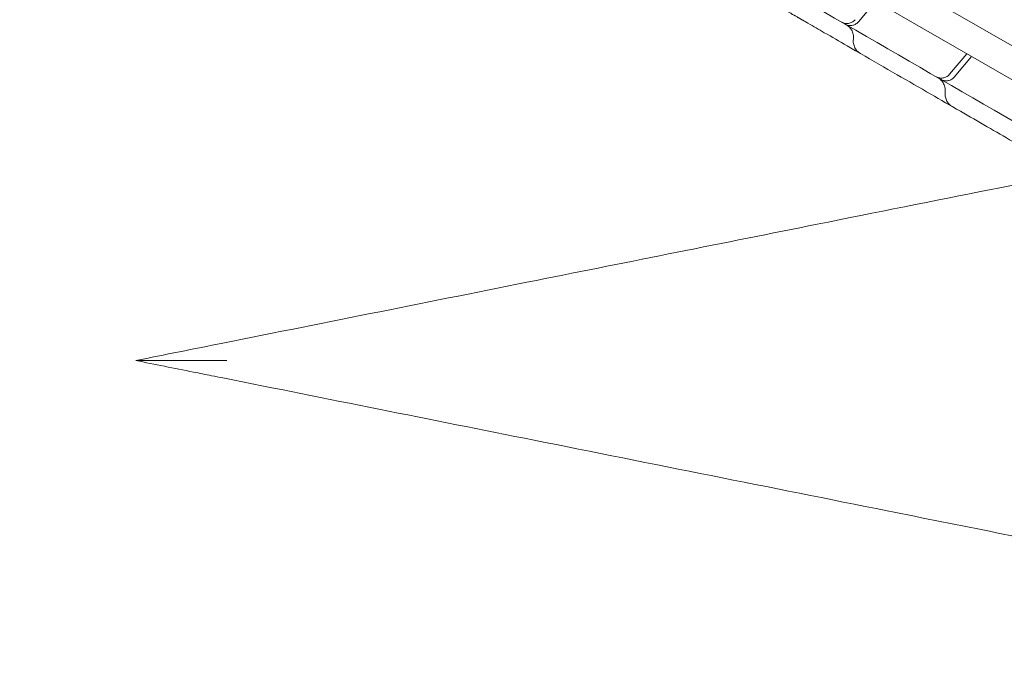
# Model space of a CAD drawing. Units: millimetres. Extents: x 25758 to 39486, y 25370 to 30778.
# Drawn here: x 35964 to 36241, y 26681 to 26860 of the extents above; entities that cross this region are included whole.
import ezdxf

# ---------------------------------------------------------------- set-up
doc = ezdxf.new("R2010")
doc.units = ezdxf.units.MM
doc.header["$MEASUREMENT"] = 0

msp = doc.modelspace()

# ---------------------------------------------------------------- linework, layer by layer
at = {"color": 0, "linetype": 'Continuous', "lineweight": 0}
for p, q in [((35589.79, 27229.76), (36463.37, 26725.4)), ((36085.63, 26933.9), (36392.55, 26756.7)), ((36199.77, 26859.43), (36204.61, 26865.21)), ((36230.18, 26850.45), (36225.34, 26844.67)), ((36226.67, 26843.9), (36231.52, 26849.68))]:
    msp.add_line(p, q, dxfattribs=at)
for points, knots in [([(35638.31, 27273.11), (35659.91, 27260.63), (35713.45, 27229.72), (35798.92, 27180.38), (35894.71, 27125.07), (35990.51, 27069.76), (36086.3, 27014.45), (36182.1, 26959.15), (36273.91, 26906.14), (36333.79, 26871.57), (36361.74, 26855.43)], [0.0356723, 0.0356723, 0.0356723, 0.0356723, 0.1105175, 0.2211326, 0.3317477, 0.4423628, 0.552978, 0.6635931, 0.7742082, 0.8710201, 0.8710201, 0.8710201, 0.8710201]), ([(36266.3, 26818.16), (36256.83, 26823.63), (36215.43, 26847.53), (36142.1, 26889.86), (36046.3, 26945.17), (35950.51, 27000.48), (35854.71, 27055.79), (35758.92, 27111.1), (35673.45, 27160.44), (35619.91, 27191.35), (35598.31, 27203.83)], [0.1884354, 0.1884354, 0.1884354, 0.1884354, 0.2212302, 0.3318453, 0.4424604, 0.5530756, 0.6636907, 0.7743058, 0.8849209, 0.9597661, 0.9597661, 0.9597661, 0.9597661]), ([(36174.24, 27136.68), (36178.87, 27129.74), (36183.49, 27122.8), (36207.79, 27086.36), (36227.45, 27056.87), (36260.66, 27007.05), (36274.36, 26986.51), (36298.72, 26949.97), (36309.45, 26933.87), (36325.27, 26910.13), (36330.51, 26902.27), (36344.02, 26882.01), (36352.2, 26869.73), (36372.95, 26838.62), (36385.15, 26820.31), (36400.96, 26796.59), (36405.24, 26790.18), (36409.35, 26784.01)], [-24.99313, -24.99313, -24.99313, -24.99313, 0, 0, 106.464221, 106.464221, 181.762064, 181.762064, 242.349419, 242.349419, 272.643097, 272.643097, 321.11298, 321.11298, 398.664795, 398.664795, 428.531574, 428.531574, 428.531574, 428.531574]), ([(36185.54, 26859.01), (36185.46, 26859.06), (36185.38, 26859.11), (36185.19, 26859.21), (36185.1, 26859.27), (36184.81, 26859.43), (36184.61, 26859.55), (36184.36, 26859.69), (36184.31, 26859.72), (36184.21, 26859.78), (36184.07, 26859.86), (36183.93, 26859.94), (36183.74, 26860.05), (36183.65, 26860.1), (36183.46, 26860.21), (36183.37, 26860.27), (36183.17, 26860.38), (36183.07, 26860.44), (36182.91, 26860.53), (36182.86, 26860.56), (36182.75, 26860.62), (36182.69, 26860.66), (36182.41, 26860.82), (36182.17, 26860.96), (36181.87, 26861.13), (36181.81, 26861.17), (36181.69, 26861.24), (36181.51, 26861.34), (36181.33, 26861.44), (36181.16, 26861.54), (36181.1, 26861.57), (36180.99, 26861.64), (36180.93, 26861.67), (36180.76, 26861.77), (36180.65, 26861.84), (36180.3, 26862.04), (36180.06, 26862.17), (36179.54, 26862.48), (36179.26, 26862.64), (36178.82, 26862.89), (36178.67, 26862.98), (36178.37, 26863.15), (36178.23, 26863.23), (36177.93, 26863.4), (36177.79, 26863.49), (36177.51, 26863.65), (36177.37, 26863.73), (36177.09, 26863.89), (36176.95, 26863.97), (36176.66, 26864.14), (36176.51, 26864.23), (36176.05, 26864.49), (36175.73, 26864.68), (36175.22, 26864.97), (36175.05, 26865.07), (36174.71, 26865.26), (36174.54, 26865.36), (36174.2, 26865.56), (36174.03, 26865.65), (36173.7, 26865.84), (36173.54, 26865.94), (36173.38, 26866.03)], [0, 0, 0, 0, 0.03125, 0.03125, 0.0625, 0.0625, 0.125, 0.125, 0.140625, 0.140625, 0.15625, 0.1875, 0.1875, 0.21875, 0.21875, 0.25, 0.25, 0.28125, 0.28125, 0.296875, 0.296875, 0.3125, 0.3125, 0.375, 0.375, 0.390625, 0.390625, 0.40625, 0.4375, 0.4375, 0.453125, 0.453125, 0.46875, 0.46875, 0.5, 0.5, 0.5625, 0.5625, 0.625, 0.625, 0.65625, 0.65625, 0.6875, 0.6875, 0.71875, 0.71875, 0.75, 0.75, 0.78125, 0.78125, 0.8125, 0.8125, 0.875, 0.875, 0.90625, 0.90625, 0.9375, 0.9375, 0.96875, 0.96875, 1, 1, 1, 1]), ([(36200.31, 26850.49), (36199.05, 26851.21), (36197.8, 26851.94), (36196.54, 26852.66), (36194.41, 26853.89), (36192.27, 26855.13), (36190.14, 26856.36), (36188.61, 26857.24), (36187.07, 26858.13), (36185.54, 26859.01)], [0.26292634, 0.26292634, 0.26292634, 0.26292634, 0.26729871, 0.26729871, 0.26729871, 0.27474122, 0.27474122, 0.27474122, 0.28008504, 0.28008504, 0.28008504, 0.28008504]), ([(36194.97, 26859.34), (36194.97, 26859.34), (36194.97, 26859.34), (36194.97, 26859.34), (36194.97, 26859.34), (36194.97, 26859.34), (36194.97, 26859.34), (36194.97, 26859.34), (36194.97, 26859.34), (36194.97, 26859.34), (36194.97, 26859.34), (36194.97, 26859.34), (36194.98, 26859.34), (36194.98, 26859.34), (36194.98, 26859.33), (36194.99, 26859.33), (36194.99, 26859.33), (36195.01, 26859.32), (36195.01, 26859.32), (36195.04, 26859.3), (36195.06, 26859.29), (36195.36, 26859.13), (36195.68, 26859.03), (36196.32, 26858.92), (36196.66, 26858.93), (36197.3, 26859.04), (36197.61, 26859.14), (36198.22, 26859.48), (36198.53, 26859.72), (36198.77, 26860.01)], [0, 0, 0, 0, 0.001535, 0.001535, 0.00156, 0.00156, 0.001664, 0.001664, 0.001901, 0.001901, 0.003802, 0.003802, 0.007605, 0.007605, 0.015209, 0.015209, 0.030418, 0.030418, 0.060833, 0.060833, 0.12164, 0.12164, 1.096467, 1.096467, 2.071765, 2.071765, 3.041095, 3.041095, 4.169814, 4.169814, 4.169814, 4.169814]), ([(36199.77, 26859.43), (36199.56, 26859.19), (36199.31, 26858.97), (36198.75, 26858.63), (36198.44, 26858.51), (36197.81, 26858.36), (36197.47, 26858.34), (36196.83, 26858.41), (36196.51, 26858.5), (36196.13, 26858.68), (36196.05, 26858.72), (36195.97, 26858.76)], [0, 0, 0, 0, 0.9726, 0.9726, 1.948088, 1.948088, 2.923196, 2.923196, 3.897986, 3.897986, 4.170355, 4.170355, 4.170355, 4.170355]), ([(36198.3, 26854.61), (36198.35, 26855.04), (36198.33, 26855.49), (36198.16, 26856.33), (36198, 26856.75), (36197.56, 26857.5), (36197.27, 26857.84), (36196.75, 26858.28), (36196.55, 26858.43), (36196.33, 26858.56)], [0, 0, 0, 0, 1.297341, 1.297341, 2.597833, 2.597833, 3.897105, 3.897105, 4.64971, 4.64971, 4.64971, 4.64971]), ([(36200.31, 26850.49), (36199.93, 26850.7), (36199.59, 26850.98), (36199.01, 26851.63), (36198.77, 26852.01), (36198.43, 26852.81), (36198.33, 26853.24), (36198.26, 26853.98), (36198.26, 26854.3), (36198.3, 26854.61)], [0, 0, 0, 0, 1.303099, 1.303099, 2.608878, 2.608878, 3.915975, 3.915975, 4.880293, 4.880293, 4.880293, 4.880293]), ([(36258.87, 26816.67), (36257.19, 26817.64), (36255.51, 26818.62), (36250.29, 26821.63), (36246.71, 26823.7), (36240.73, 26827.15), (36238.33, 26828.54), (36233.41, 26831.38), (36230.88, 26832.83), (36225.6, 26835.89), (36222.83, 26837.48), (36216.89, 26840.91), (36213.73, 26842.73), (36207.15, 26846.53), (36203.73, 26848.51), (36200.31, 26850.49)], [92.682865, 92.682865, 92.682865, 92.682865, 98.666193, 98.666193, 111.097207, 111.097207, 119.408364, 119.408364, 128.154335, 128.154335, 137.848181, 137.848181, 149.020048, 149.020048, 161.227708, 161.227708, 161.227708, 161.227708]), ([(36221.54, 26844), (36221.58, 26843.98), (36221.62, 26843.95), (36221.95, 26843.79), (36222.26, 26843.68), (36222.89, 26843.58), (36223.21, 26843.59), (36223.84, 26843.69), (36224.15, 26843.79), (36224.77, 26844.12), (36225.09, 26844.37), (36225.34, 26844.67)], [0, 0, 0, 0, 0.145538, 0.145538, 1.100318, 1.100318, 2.056225, 2.056225, 3.004333, 3.004333, 4.171674, 4.171674, 4.171674, 4.171674]), ([(36224.09, 26839.78), (36224.13, 26840.21), (36224.11, 26840.66), (36223.92, 26841.5), (36223.75, 26841.92), (36223.3, 26842.66), (36223.02, 26842.99), (36222.51, 26843.42), (36222.31, 26843.56), (36222.11, 26843.67)], [0, 0, 0, 0, 1.297833, 1.297833, 2.597776, 2.597776, 3.894827, 3.894827, 4.596612, 4.596612, 4.596612, 4.596612]), ([(36226.67, 26843.9), (36226.46, 26843.65), (36226.21, 26843.44), (36225.66, 26843.1), (36225.35, 26842.97), (36224.71, 26842.83), (36224.38, 26842.81), (36223.73, 26842.88), (36223.41, 26842.97), (36223.01, 26843.15), (36222.88, 26843.23), (36222.85, 26843.25)], [0, 0, 0, 0, 0.972182, 0.972182, 1.947366, 1.947366, 2.922542, 2.922542, 3.897837, 3.897837, 4.241823, 4.241823, 4.241823, 4.241823]), ([(36372.44, 26839.39), (36357.6, 26836.42), (36342.38, 26833.38), (36326.96, 26830.29), (36307.31, 26826.36), (36287.41, 26822.38), (36267.33, 26818.37), (36257.29, 26816.36), (36247.2, 26814.34), (36237.07, 26812.31), (36220.86, 26809.07), (36204.55, 26805.81), (36188.17, 26802.54), (36161.98, 26797.3), (36135.66, 26792.03), (36109.24, 26786.75), (36079.94, 26780.89), (36050.52, 26775.01), (36021.12, 26769.12), (36012.95, 26767.49), (36004.78, 26765.86), (35996.6, 26764.22)], [140.369851, 140.369851, 140.369851, 140.369851, 190.104994, 190.104994, 190.104994, 253.473325, 253.473325, 253.473325, 285.15749, 285.15749, 285.15749, 335.852155, 335.852155, 335.852155, 416.963619, 416.963619, 416.963619, 506.946649, 506.946649, 506.946649, 531.944364, 531.944364, 531.944364, 531.944364]), ([(36226.15, 26835.57), (36225.79, 26835.77), (36225.46, 26836.03), (36224.89, 26836.65), (36224.65, 26837.01), (36224.31, 26837.74), (36224.2, 26838.1), (36224.05, 26838.91), (36224.04, 26839.35), (36224.09, 26839.78)], [0, 0, 0, 0, 1.244165, 1.244165, 2.516634, 2.516634, 3.667548, 3.667548, 4.996275, 4.996275, 4.996275, 4.996275]), ([(35996.6, 26764.22), (35999.29, 26763.68), (36001.98, 26763.14), (36007.39, 26762.06), (36010.11, 26761.52), (36014.53, 26760.64), (36016.23, 26760.3), (36018.99, 26759.74), (36020.05, 26759.53), (36021.12, 26759.32)], [0.999998, 0.999998, 0.999998, 0.999998, 9.230466, 9.230466, 17.550886, 17.550886, 22.751148, 22.751148, 26.001312, 26.001312, 26.001312, 26.001312]), ([(35996.6, 26764.22), (35996.6, 26764.22), (35996.63, 26764.22), (35996.74, 26764.22), (35996.83, 26764.22), (35997.14, 26764.22), (35997.41, 26764.22), (35998.35, 26764.22), (35999.24, 26764.22), (36002.34, 26764.22), (36005.74, 26764.22), (36013.85, 26764.22), (36018.1, 26764.22), (36022.17, 26764.22), (36022.19, 26764.22), (36022.2, 26764.22)], [0, 0, 0, 0, 0.394697, 0.394697, 0.904985, 0.904985, 1.842324, 1.842324, 4.28288, 4.28288, 11.654724, 11.654724, 18.854689, 18.854689, 18.878474, 18.878474, 18.878474, 18.878474]), ([(36021.12, 26759.32), (36050.31, 26753.48), (36079.5, 26747.64), (36108.59, 26741.82), (36141.83, 26735.18), (36174.96, 26728.55), (36207.81, 26721.98), (36228.35, 26717.87), (36248.76, 26713.79), (36268.96, 26709.75), (36279.06, 26707.73), (36289.11, 26705.72), (36299.12, 26703.72), (36313.54, 26700.83), (36327.86, 26697.97), (36341.96, 26695.15), (36352.25, 26693.09), (36362.44, 26691.05), (36372.44, 26689.05)], [0, 0, 0, 0, 89.319541, 89.319541, 89.319541, 191.399016, 191.399016, 191.399016, 255.198687, 255.198687, 255.198687, 287.098523, 287.098523, 287.098523, 333.04121, 333.04121, 333.04121, 366.598382, 366.598382, 366.598382, 366.598382]), ([(36409.35, 26744.43), (36408.31, 26742.86), (36407.25, 26741.28), (36398.86, 26728.69), (36391.08, 26717.03), (36372.83, 26689.65), (36362.16, 26673.64), (36341.02, 26641.93), (36330.61, 26626.32), (36314.78, 26602.58), (36309.46, 26594.59), (36295.51, 26573.67), (36286.83, 26560.65), (36264.08, 26526.53), (36249.94, 26505.32), (36219.93, 26460.29), (36204.02, 26436.43), (36183.49, 26405.64), (36178.87, 26398.7), (36174.24, 26391.77)], [56.2698, 56.2698, 56.2698, 56.2698, 63.880878, 63.880878, 116.304414, 116.304414, 181.833834, 181.833834, 242.445112, 242.445112, 272.750751, 272.750751, 321.239773, 321.239773, 398.822209, 398.822209, 484.890224, 484.890224, 509.881978, 509.881978, 509.881978, 509.881978])]:
    msp.add_open_spline(points, degree=3, knots=knots, dxfattribs=at)
for points in [[(36198.3, 26854.61), (36198.3, 26854.61), (36198.3, 26854.61), (36198.3, 26854.61)], [(36200.31, 26850.49), (36200.31, 26850.49), (36200.31, 26850.49), (36200.31, 26850.49)], [(36224.09, 26839.78), (36224.09, 26839.78), (36224.09, 26839.78), (36224.09, 26839.78)], [(36226.15, 26835.57), (36226.15, 26835.57), (36226.15, 26835.57), (36226.15, 26835.57)]]:
    msp.add_open_spline(points, degree=3, dxfattribs=at)

doc.saveas('drawing.dxf')
